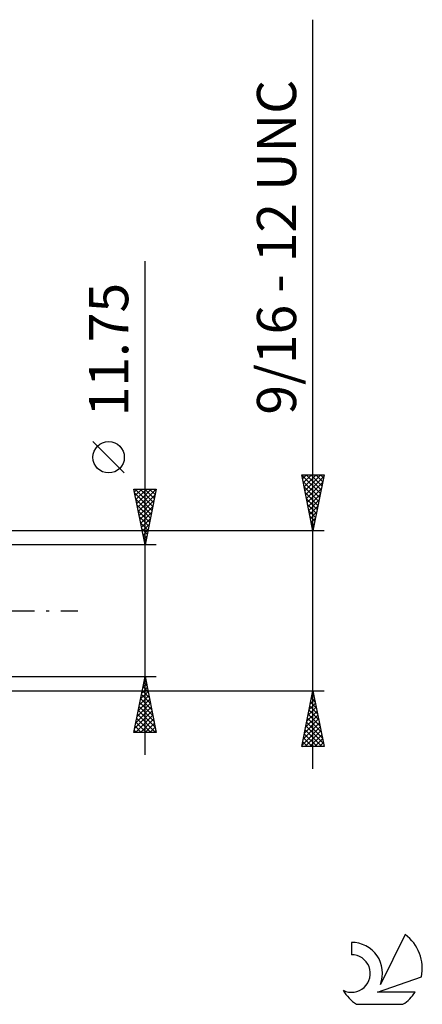
# Model space of a CAD drawing. Units: millimetres. Extents: x -27 to 147, y -35 to 53.
# Drawn here: x 111 to 147, y -35 to 53 of the extents above; entities that cross this region are included whole.
import ezdxf
from ezdxf.enums import TextEntityAlignment as Align

# ---------------------------------------------------------------- set-up
doc = ezdxf.new("R2010")
doc.units = ezdxf.units.MM
doc.header["$LTSCALE"] = 5.25
doc.linetypes.add('LONGDASH_DASH', pattern=[0.85, 0.4, -0.2, 0.05, -0.2])
for name, color, linetype in [('2', 7, 'CONTINUOUS'), ('SK4', 2, 'LONGDASH_DASH'), ('SK6', 5, 'CONTINUOUS')]:
    doc.layers.add(name, color=color, linetype=linetype)
doc.styles.get("Standard").update_dxf_attribs({"font": 'Monospac821 BT'})

msp = doc.modelspace()

# ---------------------------------------------------------------- linework, layer by layer
at = {"layer": '2', "color": 7, "linetype": 'CONTINUOUS', "lineweight": 25}
for p, q in [((137, -14.15), (137, 52.825)), ((122, -12.875), (122, 31.25)), ((120.15, 12.312), (117.35, 15.113)), ((137, 7.15), (136, 12.15)), ((136, 12.15), (138, 12.15)), ((136.002, 12.141), (136.011, 12.15)), ((136.006, 12.12), (137.663, 10.464)), ((136.072, 11.788), (136.435, 12.15)), ((136.112, 11.59), (137.592, 10.11)), ((136.143, 11.434), (136.859, 12.15)), ((136.214, 11.081), (137.283, 12.15)), ((136.285, 10.727), (137.708, 12.15)), ((136.355, 10.373), (137.967, 11.985)), ((136.401, 12.15), (137.733, 10.817)), ((136.426, 10.02), (137.861, 11.455)), ((136.825, 12.15), (137.804, 11.171)), ((138, 12.15), (137, 7.15)), ((137.249, 12.15), (137.875, 11.524)), ((137.673, 12.15), (137.946, 11.878)), ((122, 5.875), (121, 10.875)), ((121, 10.875), (123, 10.875)), ((121.048, 10.636), (121.286, 10.875)), ((121.118, 10.283), (121.711, 10.875)), ((121.129, 10.875), (122.688, 9.316)), ((121.189, 9.929), (122.135, 10.875)), ((121.26, 9.576), (122.559, 10.875)), ((121.331, 9.222), (122.983, 10.875)), ((121.554, 10.875), (122.759, 9.67)), ((121.978, 10.875), (122.83, 10.023)), ((123, 10.875), (122, 5.875)), ((122.402, 10.875), (122.9, 10.377)), ((122.826, 10.875), (122.971, 10.73)), ((136.218, 11.06), (137.521, 9.756)), ((136.497, 9.666), (137.755, 10.924)), ((121.074, 10.506), (122.618, 8.963)), ((121.18, 9.976), (122.547, 8.609)), ((121.401, 8.869), (122.898, 10.365)), ((121.472, 8.515), (122.792, 9.835)), ((136.324, 10.529), (137.451, 9.403)), ((136.43, 9.999), (137.38, 9.049)), ((136.567, 9.313), (137.649, 10.394)), ((136.638, 8.959), (137.543, 9.864)), ((121.286, 9.446), (122.476, 8.255)), ((121.392, 8.915), (122.405, 7.902)), ((121.543, 8.162), (122.686, 9.305)), ((136.536, 9.469), (137.309, 8.696)), ((136.642, 8.938), (137.238, 8.342)), ((136.709, 8.606), (137.437, 9.333)), ((136.78, 8.252), (137.331, 8.803)), ((121.498, 8.385), (122.335, 7.548)), ((121.613, 7.808), (122.58, 8.774)), ((121.684, 7.454), (122.474, 8.244)), ((136.748, 8.408), (137.168, 7.989)), ((136.85, 7.899), (137.225, 8.273)), ((138, 7.15), (101.53, 7.15)), ((121.604, 7.855), (122.264, 7.195)), ((121.71, 7.324), (122.193, 6.841)), ((121.755, 7.101), (122.368, 7.714)), ((121.826, 6.747), (122.262, 7.184)), ((136.854, 7.878), (137.097, 7.635)), ((136.921, 7.545), (137.118, 7.742)), ((136.961, 7.347), (137.026, 7.282)), ((136.992, 7.191), (137.012, 7.212)), ((121.816, 6.794), (122.123, 6.488)), ((121.896, 6.394), (122.156, 6.653)), ((121.922, 6.264), (122.052, 6.134)), ((123, 5.875), (110, 5.875)), ((121.967, 6.04), (122.05, 6.123)), ((110, -5.875), (123, -5.875)), ((121, -10.875), (122, -5.875)), ((121.915, -6.298), (122.056, -6.157)), ((121.96, -6.077), (122.061, -6.178)), ((122, -5.875), (123, -10.875)), ((121.703, -7.359), (122.198, -6.864)), ((121.809, -6.828), (122.127, -6.511)), ((121.818, -6.784), (122.273, -7.239)), ((121.889, -6.431), (122.167, -6.709)), ((101.53, -7.15), (138, -7.15)), ((121.491, -8.419), (122.339, -7.571)), ((121.597, -7.889), (122.269, -7.218)), ((121.606, -7.845), (122.591, -8.83)), ((121.677, -7.492), (122.485, -8.3)), ((121.747, -7.138), (122.379, -7.769)), ((136, -12.15), (137, -7.15)), ((136.771, -8.295), (137.153, -7.913)), ((136.864, -7.83), (137.204, -8.169)), ((136.877, -7.764), (137.082, -7.56)), ((136.935, -7.476), (137.098, -7.639)), ((136.983, -7.234), (137.011, -7.206)), ((137, -7.15), (138, -12.15)), ((121.173, -10.01), (122.551, -8.632)), ((121.279, -9.48), (122.481, -8.278)), ((121.385, -8.95), (122.41, -7.925)), ((121.465, -8.552), (122.803, -9.891)), ((121.535, -8.199), (122.697, -9.36)), ((136.559, -9.355), (137.294, -8.62)), ((136.665, -8.825), (137.223, -8.267)), ((136.723, -8.537), (137.416, -9.23)), ((136.793, -8.183), (137.31, -8.7)), ((121.067, -10.541), (122.622, -8.986)), ((121.157, -10.875), (122.693, -9.339)), ((121.252, -9.613), (122.515, -10.875)), ((121.323, -9.259), (122.939, -10.875)), ((121.394, -8.906), (122.909, -10.421)), ((136.241, -10.946), (137.506, -9.681)), ((136.347, -10.416), (137.435, -9.327)), ((136.453, -9.886), (137.365, -8.974)), ((136.511, -9.597), (137.734, -10.821)), ((136.581, -9.244), (137.628, -10.291)), ((136.652, -8.89), (137.522, -9.76)), ((121.111, -10.32), (121.666, -10.875)), ((121.182, -9.966), (122.09, -10.875)), ((121.581, -10.875), (122.764, -9.693)), ((122.005, -10.875), (122.834, -10.046)), ((122.43, -10.875), (122.905, -10.4)), ((136.029, -12.007), (137.648, -10.388)), ((136.135, -11.477), (137.577, -10.034)), ((136.369, -10.305), (137.946, -11.882)), ((136.44, -9.951), (137.84, -11.351)), ((123, -10.875), (121, -10.875)), ((121.04, -10.673), (121.242, -10.875)), ((122.854, -10.875), (122.976, -10.753)), ((136.157, -11.365), (136.942, -12.15)), ((136.228, -11.012), (137.366, -12.15)), ((136.298, -10.658), (137.79, -12.15)), ((136.31, -12.15), (137.718, -10.742)), ((136.734, -12.15), (137.789, -11.095)), ((138, -12.15), (136, -12.15)), ((136.016, -12.072), (136.093, -12.15)), ((136.086, -11.719), (136.518, -12.15)), ((137.158, -12.15), (137.86, -11.449)), ((137.583, -12.15), (137.93, -11.802))]:
    msp.add_line(p, q, dxfattribs=at)
msp.add_circle((118.75, 13.713), 1.4, dxfattribs=at)
at = {"layer": 'SK4', "color": 2, "linetype": 'LONGDASH_DASH', "lineweight": 25}
msp.add_line((-6, 0), (116, 0), dxfattribs=at)
at = {"layer": 'SK6', "color": 5, "linetype": 'CONTINUOUS', "lineweight": 25}
for p, q in [((145.235, -28.943), (143.037, -33.4)), ((140.44, -29.648), (140.44, -30.751)), ((142.78, -34.101), (146.7, -32.74)), ((146.137, -34.101), (142.78, -34.101)), ((140.902, -35.183), (145.044, -35.183))]:
    msp.add_line(p, q, dxfattribs=at)
for centre, radius, start, end in [((142.973, -31.997), 3.8, 348.72386, 53.46911), ((140.461, -32.408), 2.76, 338.93794, 90.44457), ((140.451, -32.428), 1.677, 243.42147, 90.36024), ((142.973, -31.997), 3.8, 210.54837, 236.97802), ((142.973, -31.997), 3.8, 303.02198, 326.37322)]:
    msp.add_arc(centre, radius, start, end, dxfattribs=at)

# ---------------------------------------------------------------- texts
at = {"layer": '2', "color": 7, "linetype": 'CONTINUOUS', "lineweight": 25}
for s, p in [('9/16 - 12 UNC', (135.5, 32.487)), ('11.75', (120.5, 23.337))]:
    msp.add_text(s, height=3.5, rotation=90, dxfattribs=at).set_placement(p, align=Align.CENTER)

doc.saveas('drawing.dxf')
